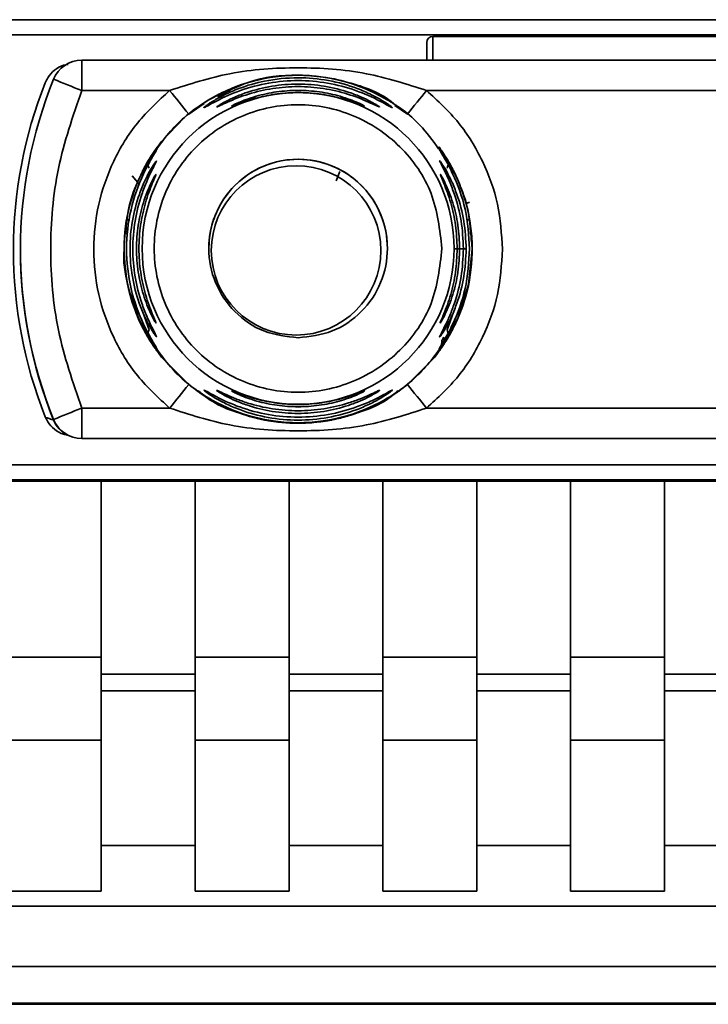
# Paper-space layout 'Blatt1' of a CAD drawing. Units: millimetres. Extents: x 0 to 5940, y 0 to 4200.
# Drawn here: x 1822 to 1845, y 658 to 690 of the extents above; entities that cross this region are included whole.
import ezdxf

# ---------------------------------------------------------------- set-up
doc = ezdxf.new("R2010")
doc.units = ezdxf.units.MM
doc.header["$LTSCALE"] = 10

psp = doc.layouts.new('Blatt1')

# ---------------------------------------------------------------- linework, layer by layer
at = {"color": 7, "linetype": 'Continuous', "lineweight": 35}
for p, q in [((1861.826, 690.312), (1821.358, 690.312)), ((1861.826, 689.813), (1821.358, 689.813)), ((1847.392, 689.759), (1835.792, 689.759)), ((1824.194, 688.97), (1858.991, 688.97)), ((1824.194, 687.971), (1827.1, 687.971)), ((1835.585, 687.971), (1847.6, 687.971)), ((1827.728, 687.194), (1828.239, 687.539)), ((1834.543, 687.473), (1834.956, 687.194)), ((1826.066, 685.017), (1826.403, 685.663)), ((1826.383, 685.528), (1826.51, 685.733)), ((1836.281, 685.663), (1836.618, 685.017)), ((1832.721, 685.29), (1832.6, 684.985)), ((1825.861, 685.148), (1826.103, 684.869)), ((1836.876, 684.223), (1837.004, 684.275)), ((1825.785, 683.696), (1825.675, 683.696)), ((1825.679, 683.697), (1825.771, 683.697)), ((1836.991, 683.695), (1836.9, 683.695)), ((1836.903, 683.697), (1836.996, 683.697)), ((1822.172, 682.835), (1822.172, 682.817)), ((1825.592, 682.769), (1825.592, 682.766)), ((1825.593, 682.775), (1825.593, 682.771)), ((1828.476, 682.707), (1828.476, 682.7)), ((1834.075, 682.641), (1834.076, 682.663)), ((1837.092, 682.73), (1836.97, 681.553)), ((1837.092, 682.682), (1837.092, 682.686)), ((1837.092, 682.677), (1837.092, 682.68)), ((1836.97, 681.553), (1836.618, 680.444)), ((1826.067, 680.443), (1825.903, 680.958)), ((1826.404, 679.798), (1826.067, 680.443)), ((1826.42, 680.054), (1826.214, 680.643)), ((1836.47, 680.643), (1836.265, 680.054)), ((1836.618, 680.444), (1836.281, 679.798)), ((1836.618, 680.444), (1836.314, 679.953)), ((1826.529, 679.697), (1826.383, 679.933)), ((1824.194, 677.471), (1827.1, 677.471)), ((1835.585, 677.471), (1847.6, 677.471)), ((1823.266, 677.076), (1823.267, 677.095)), ((1824.194, 676.47), (1824.193, 676.457)), ((1858.991, 676.47), (1824.194, 676.47)), ((1825.478, 676.461), (1826.542, 676.464)), ((1825.845, 676.461), (1825.478, 676.461)), ((1826.58, 676.463), (1825.845, 676.461)), ((1825.845, 676.462), (1825.845, 676.461)), ((1826.542, 676.464), (1826.915, 676.464)), ((1826.58, 676.464), (1826.58, 676.463)), ((1826.726, 676.464), (1826.726, 676.463)), ((1826.869, 676.464), (1826.869, 676.463)), ((1827.576, 676.461), (1826.869, 676.463)), ((1826.915, 676.464), (1827.965, 676.461)), ((1827.576, 676.462), (1827.576, 676.461)), ((1827.965, 676.461), (1827.576, 676.461)), ((1831.021, 676.462), (1830.984, 676.462)), ((1831.312, 676.462), (1831.645, 676.462)), ((1831.677, 676.463), (1831.343, 676.463)), ((1831.835, 676.463), (1831.835, 676.464)), ((1831.835, 676.464), (1833.629, 676.464)), ((1833.163, 676.463), (1831.835, 676.463)), ((1833.163, 676.464), (1833.163, 676.463)), ((1833.222, 676.462), (1833.566, 676.462)), ((1833.629, 676.464), (1833.629, 676.464)), ((1833.74, 676.462), (1833.74, 676.462)), ((1835.635, 676.463), (1835.635, 676.462)), ((1835.794, 676.464), (1836.127, 676.464)), ((1835.794, 676.461), (1835.794, 676.464)), ((1836.008, 676.461), (1835.794, 676.461)), ((1836.008, 676.464), (1836.008, 676.461)), ((1836.127, 676.464), (1836.127, 676.461)), ((1836.127, 676.464), (1836.127, 676.461)), ((1836.794, 676.462), (1836.794, 676.461)), ((1821.358, 675.6), (1861.826, 675.6)), ((1871.7, 675.051), (1811.485, 675.051)), ((1861.826, 675.1), (1821.358, 675.1)), ((1824.842, 675.051), (1824.842, 669.234)), ((1827.942, 675.051), (1827.942, 668.671)), ((1827.942, 669.234), (1827.942, 675.051)), ((1831.042, 675.051), (1831.042, 669.234)), ((1834.142, 675.051), (1834.142, 668.671)), ((1834.142, 669.234), (1834.142, 675.051)), ((1837.242, 675.051), (1837.242, 669.234)), ((1840.342, 675.051), (1840.342, 668.671)), ((1840.342, 669.234), (1840.342, 675.051)), ((1843.442, 675.051), (1843.442, 669.234)), ((1824.842, 669.234), (1821.742, 669.234)), ((1831.042, 669.234), (1827.942, 669.234)), ((1837.242, 669.234), (1834.142, 669.234)), ((1843.442, 669.234), (1840.342, 669.234)), ((1827.942, 668.671), (1824.842, 668.671)), ((1834.142, 668.671), (1831.042, 668.671)), ((1840.342, 668.671), (1837.242, 668.671)), ((1846.542, 668.671), (1843.442, 668.671)), ((1824.842, 668.124), (1827.942, 668.124)), ((1831.042, 668.124), (1834.142, 668.124)), ((1837.242, 668.124), (1840.342, 668.124)), ((1843.442, 668.124), (1846.542, 668.124)), ((1824.842, 666.497), (1821.742, 666.497)), ((1831.042, 666.497), (1827.942, 666.497)), ((1837.242, 666.497), (1834.142, 666.497)), ((1843.442, 666.497), (1840.342, 666.497)), ((1827.942, 663.012), (1824.842, 663.012)), ((1827.942, 663.012), (1827.942, 661.506)), ((1834.142, 663.012), (1831.042, 663.012)), ((1834.142, 663.012), (1834.142, 661.506)), ((1840.342, 663.012), (1837.242, 663.012)), ((1840.342, 663.012), (1840.342, 661.506)), ((1846.542, 663.012), (1843.442, 663.012)), ((1824.842, 661.506), (1821.742, 661.506)), ((1831.042, 661.506), (1827.942, 661.506)), ((1837.242, 661.506), (1834.142, 661.506)), ((1843.442, 661.506), (1840.342, 661.506)), ((1883.093, 661.006), (1769.691, 661.006)), ((1769.657, 659.007), (1883.127, 659.007)), ((1819.891, 657.799), (1884.066, 657.799)), ((1849.966, 657.76), (1819.891, 657.76)), ((1820.891, 657.798), (1883.066, 657.798)), ((1849.953, 657.761), (1820.891, 657.761)), ((1822.591, 657.798), (1822.591, 657.797)), ((1822.591, 657.798), (1822.591, 657.792)), ((1822.591, 657.797), (1835.291, 657.797)), ((1822.591, 657.792), (1822.591, 657.797)), ((1835.291, 657.792), (1822.591, 657.792)), ((1822.716, 657.796), (1835.166, 657.796)), ((1822.716, 657.792), (1822.716, 657.796)), ((1835.166, 657.792), (1822.716, 657.792)), ((1835.166, 657.796), (1835.166, 657.792)), ((1835.166, 657.792), (1835.166, 657.796)), ((1835.291, 657.798), (1835.291, 657.797)), ((1835.291, 657.797), (1835.291, 657.792)), ((1841.141, 657.798), (1841.141, 657.777)), ((1841.141, 657.773), (1841.141, 657.798)), ((1841.141, 657.777), (1841.141, 657.773)), ((1844.891, 657.777), (1841.141, 657.777)), ((1841.141, 657.773), (1844.891, 657.773)), ((1844.766, 657.777), (1841.266, 657.777)), ((1841.266, 657.777), (1841.266, 657.774)), ((1841.266, 657.774), (1844.766, 657.774)), ((1841.766, 657.777), (1841.766, 657.777)), ((1844.266, 657.777), (1841.766, 657.777)), ((1841.766, 657.776), (1841.766, 657.777)), ((1841.766, 657.777), (1841.766, 657.776)), ((1841.766, 657.776), (1844.141, 657.776)), ((1842.341, 657.776), (1842.341, 657.775)), ((1842.341, 657.776), (1842.341, 657.775)), ((1844.141, 657.775), (1842.341, 657.775)), ((1842.341, 657.775), (1842.341, 657.775)), ((1842.341, 657.775), (1844.141, 657.775)), ((1844.141, 657.775), (1844.141, 657.776)), ((1844.141, 657.776), (1844.141, 657.775)), ((1844.141, 657.774), (1844.141, 657.775)), ((1844.141, 657.775), (1844.141, 657.774)), ((1844.266, 657.774), (1844.141, 657.774)), ((1844.266, 657.777), (1844.266, 657.777)), ((1844.266, 657.774), (1844.266, 657.777)), ((1844.766, 657.774), (1844.766, 657.777)), ((1844.766, 657.774), (1844.766, 657.777)), ((1844.891, 657.777), (1844.891, 657.798)), ((1844.891, 657.773), (1844.891, 657.777))]:
    psp.add_line(p, q, dxfattribs=at)
at = {"color": 7, "linetype": 'Continuous', "lineweight": 35, "flags": 128}
for points in [[(1835.592, 688.958), (1835.592, 689.188), (1835.592, 689.382), (1835.592, 689.513), (1835.592, 689.559), (1835.592, 689.513), (1835.592, 689.383), (1835.592, 689.189), (1835.592, 688.959)], [(1835.792, 689.759), (1835.792, 689.698), (1835.792, 689.525), (1835.792, 689.265), (1835.792, 688.959)], [(1824.194, 688.97), (1824.194, 688.951), (1824.194, 688.894), (1824.194, 688.802), (1824.194, 688.677), (1824.194, 688.526), (1824.194, 688.353), (1824.194, 688.166), (1824.194, 687.971)], [(1829.185, 687.466), (1829.17, 687.46), (1829.145, 687.449)], [(1827.582, 687.072), (1826.829, 686.285), (1826.47, 685.774)], [(1826.425, 679.74), (1826.829, 679.158), (1827.728, 678.249)], [(1836.18, 679.614), (1835.855, 679.158), (1834.956, 678.249)], [(1824.194, 677.471), (1824.194, 677.275), (1824.194, 677.088), (1824.194, 676.915), (1824.194, 676.763), (1824.194, 676.639), (1824.194, 676.546), (1824.194, 676.489), (1824.194, 676.47)], [(1824.842, 666.497), (1824.842, 666.611), (1824.842, 666.811), (1824.842, 667.091), (1824.842, 667.438), (1824.842, 667.842), (1824.842, 668.287), (1824.842, 668.757), (1824.842, 669.234)], [(1827.942, 666.497), (1827.942, 666.611), (1827.942, 666.811), (1827.942, 667.091), (1827.942, 667.438), (1827.942, 667.842), (1827.942, 668.287), (1827.942, 668.757), (1827.942, 669.234)], [(1831.042, 666.497), (1831.042, 666.611), (1831.042, 666.811), (1831.042, 667.091), (1831.042, 667.438), (1831.042, 667.842), (1831.042, 668.287), (1831.042, 668.757), (1831.042, 669.234)], [(1834.142, 666.497), (1834.142, 666.611), (1834.142, 666.811), (1834.142, 667.091), (1834.142, 667.438), (1834.142, 667.842), (1834.142, 668.287), (1834.142, 668.757), (1834.142, 669.234)], [(1837.242, 666.497), (1837.242, 666.611), (1837.242, 666.811), (1837.242, 667.091), (1837.242, 667.438), (1837.242, 667.842), (1837.242, 668.287), (1837.242, 668.757), (1837.242, 669.234)], [(1840.342, 666.497), (1840.342, 666.611), (1840.342, 666.811), (1840.342, 667.091), (1840.342, 667.438), (1840.342, 667.842), (1840.342, 668.287), (1840.342, 668.757), (1840.342, 669.234)], [(1843.442, 666.497), (1843.442, 666.611), (1843.442, 666.811), (1843.442, 667.091), (1843.442, 667.438), (1843.442, 667.842), (1843.442, 668.287), (1843.442, 668.757), (1843.442, 669.234)], [(1827.942, 668.124), (1827.942, 668.147), (1827.942, 668.187), (1827.942, 668.243), (1827.942, 668.312), (1827.942, 668.393), (1827.942, 668.482), (1827.942, 668.576), (1827.942, 668.671)], [(1834.142, 668.124), (1834.142, 668.147), (1834.142, 668.187), (1834.142, 668.243), (1834.142, 668.312), (1834.142, 668.393), (1834.142, 668.482), (1834.142, 668.576), (1834.142, 668.671)], [(1840.342, 668.124), (1840.342, 668.147), (1840.342, 668.187), (1840.342, 668.243), (1840.342, 668.312), (1840.342, 668.393), (1840.342, 668.482), (1840.342, 668.576), (1840.342, 668.671)], [(1827.942, 668.124), (1827.942, 667.315), (1827.942, 666.554), (1827.942, 665.842), (1827.942, 665.178), (1827.942, 664.563), (1827.942, 663.998), (1827.942, 663.481), (1827.942, 663.012)], [(1834.142, 668.124), (1834.142, 667.315), (1834.142, 666.554), (1834.142, 665.842), (1834.142, 665.178), (1834.142, 664.563), (1834.142, 663.998), (1834.142, 663.481), (1834.142, 663.012)], [(1840.342, 668.124), (1840.342, 667.315), (1840.342, 666.554), (1840.342, 665.842), (1840.342, 665.178), (1840.342, 664.563), (1840.342, 663.998), (1840.342, 663.481), (1840.342, 663.012)], [(1824.842, 661.506), (1824.842, 661.965), (1824.842, 662.471), (1824.842, 663.024), (1824.842, 663.625), (1824.842, 664.272), (1824.842, 664.967), (1824.842, 665.708), (1824.842, 666.497)], [(1827.942, 666.497), (1827.942, 665.708), (1827.942, 664.967), (1827.942, 664.272), (1827.942, 663.625), (1827.942, 663.024), (1827.942, 662.471), (1827.942, 661.965), (1827.942, 661.506)], [(1831.042, 661.506), (1831.042, 661.965), (1831.042, 662.471), (1831.042, 663.024), (1831.042, 663.625), (1831.042, 664.272), (1831.042, 664.967), (1831.042, 665.708), (1831.042, 666.497)], [(1834.142, 666.497), (1834.142, 665.708), (1834.142, 664.967), (1834.142, 664.272), (1834.142, 663.625), (1834.142, 663.024), (1834.142, 662.471), (1834.142, 661.965), (1834.142, 661.506)], [(1837.242, 661.506), (1837.242, 661.965), (1837.242, 662.471), (1837.242, 663.024), (1837.242, 663.625), (1837.242, 664.272), (1837.242, 664.967), (1837.242, 665.708), (1837.242, 666.497)], [(1840.342, 666.497), (1840.342, 665.708), (1840.342, 664.967), (1840.342, 664.272), (1840.342, 663.625), (1840.342, 663.024), (1840.342, 662.471), (1840.342, 661.965), (1840.342, 661.506)], [(1843.442, 661.506), (1843.442, 661.965), (1843.442, 662.471), (1843.442, 663.024), (1843.442, 663.625), (1843.442, 664.272), (1843.442, 664.967), (1843.442, 665.708), (1843.442, 666.497)]]:
    psp.add_lwpolyline(points, dxfattribs=at)
at = {"color": 7, "linetype": 'Continuous', "lineweight": 35}
for centre, radius in [((1831.343, 682.748), 5.152), ((1831.276, 682.685), 2.8)]:
    psp.add_circle(centre, radius, dxfattribs=at)
for centre, radius, start, end in [((1835.792, 689.559), 0.2, 90, 180), ((1824.194, 687.97), 1, 90, 157.9757), ((1836.942, 682.707), 15.004, 158.4049, 201.5951), ((1837.172, 682.72), 15, 157.9757, 202.0243), ((1723.043, 438.586), 269.117, 67.92246, 68.13528), ((2133.544, 935.294), 393.798, 218.90606, 219.05145), ((1523.235, 940.066), 401.39, 320.95062, 321.09325), ((1828.903, 686.992), 0.498, 110.6567, 119.9776), ((1831.343, 682.748), 2.95, 359.5571, 180), ((1831.342, 682.722), 5.75, 168.1444, 208.7684), ((1831.342, 682.722), 5.75, 331.2365, 11.959), ((1837.172, 682.701), 15, 179.5571, 202.0243), ((1836.508, 644.483), 38.259, 89.7427, 90.0354), ((1836.667, 624.043), 58.693, 89.7787, 90.03924), ((1513.263, 931.41), 403.707, 321.02208, 321.16412), ((2143.461, 926.593), 396.042, 218.83382, 218.9786), ((1925.794, 425.64), 271.553, 111.97157, 112.18264), ((1824.194, 677.47), 1, 202.0243, 270), ((1824.193, 677.451), 1, 202.0243, 241.2325)]:
    psp.add_arc(centre, radius, start, end, dxfattribs=at)
for points, knots in [([(1823.748, 688.831), (1823.695, 688.825), (1823.53, 688.804), (1823.286, 688.652), (1823.089, 688.441), (1823.017, 688.284), (1822.991, 688.229)], [0, 0, 0, 0, 0.158188, 0.489532, 0.82085, 1, 1, 1, 1]), ([(1826.403, 685.663), (1826.688, 686.07), (1827.258, 686.884), (1828.473, 687.776), (1829.855, 688.346), (1831.342, 688.538), (1832.83, 688.347), (1834.208, 687.773), (1835.305, 686.991), (1835.788, 686.316), (1835.982, 686.044)], [0, 0, 0, 0, 0.130325, 0.260651, 0.390976, 0.521302, 0.651627, 0.781953, 0.912278, 1, 1, 1, 1]), ([(1827.1, 687.971), (1827.758, 688.183), (1829.135, 688.627), (1831.342, 688.769), (1833.549, 688.627), (1834.926, 688.183), (1835.585, 687.971)], [0, 0, 0, 0, 0.239134, 0.499997, 0.760845, 1, 1, 1, 1]), ([(1828.073, 687.458), (1828.076, 687.46), (1828.135, 687.502), (1828.373, 687.658), (1828.772, 687.878), (1829.376, 688.149), (1830.234, 688.404), (1831.356, 688.518), (1832.46, 688.402), (1833.325, 688.142), (1833.914, 687.878), (1834.314, 687.656), (1834.548, 687.503), (1834.609, 687.46), (1834.612, 687.458)], [0, 0, 0, 0, 0.003696, 0.070572, 0.140593, 0.211392, 0.344957, 0.500049, 0.660824, 0.786784, 0.863168, 0.928189, 0.99628, 1, 1, 1, 1]), ([(1828.681, 687.767), (1829.012, 687.942), (1829.837, 688.376), (1831.353, 688.558), (1832.99, 688.295), (1834.114, 687.885), (1834.554, 687.488), (1834.581, 687.463)], [0, 0, 0, 0, 0.1798843, 0.4472714, 0.7146584, 0.9820455, 1, 1, 1, 1]), ([(1828.228, 687.4), (1828.229, 687.404), (1828.23, 687.411), (1828.303, 687.468), (1828.418, 687.548), (1828.616, 687.673), (1828.936, 687.848), (1829.488, 688.089), (1830.3, 688.324), (1831.306, 688.425), (1832.347, 688.331), (1833.165, 688.103), (1833.748, 687.848), (1834.069, 687.673), (1834.266, 687.548), (1834.382, 687.468), (1834.455, 687.411), (1834.456, 687.404), (1834.457, 687.4)], [0, 0, 0, 0, 0.029063, 0.058528, 0.087402, 0.119148, 0.176799, 0.244813, 0.358341, 0.499993, 0.627767, 0.755154, 0.823236, 0.880806, 0.912474, 0.941457, 0.970917, 1, 1, 1, 1]), ([(1834.457, 687.4), (1834.447, 687.404), (1834.426, 687.412), (1834.3, 687.483), (1833.948, 687.68), (1833.249, 687.998), (1832.319, 688.242), (1831.342, 688.328), (1830.366, 688.242), (1829.436, 687.998), (1828.736, 687.68), (1828.384, 687.482), (1828.258, 687.411), (1828.238, 687.404), (1828.228, 687.4)], [0, 0, 0, 0, 0.029154, 0.058794, 0.11942, 0.244581, 0.372064, 0.499987, 0.627915, 0.755435, 0.880587, 0.941183, 0.971347, 1, 1, 1, 1]), ([(1828.654, 687.424), (1828.654, 687.427), (1828.654, 687.432), (1828.716, 687.474), (1828.815, 687.534), (1828.985, 687.629), (1829.262, 687.763), (1829.766, 687.959), (1830.473, 688.136), (1831.342, 688.207), (1832.211, 688.136), (1832.918, 687.959), (1833.423, 687.763), (1833.699, 687.629), (1833.87, 687.535), (1833.969, 687.474), (1834.03, 687.432), (1834.031, 687.427), (1834.031, 687.424)], [0, 0, 0, 0, 0.0290215, 0.058416, 0.0872448, 0.1188719, 0.1766174, 0.2443741, 0.3719153, 0.499982, 0.62805, 0.7555987, 0.8232452, 0.881086, 0.9127026, 0.9415586, 0.9709672, 1, 1, 1, 1]), ([(1834.031, 687.424), (1834.021, 687.427), (1834.002, 687.433), (1833.893, 687.485), (1833.588, 687.632), (1832.984, 687.87), (1832.182, 688.056), (1831.342, 688.122), (1830.502, 688.056), (1829.701, 687.87), (1829.097, 687.632), (1828.792, 687.485), (1828.683, 687.433), (1828.663, 687.427), (1828.654, 687.424)], [0, 0, 0, 0, 0.029109, 0.058713, 0.119243, 0.244291, 0.371838, 0.500007, 0.628153, 0.755744, 0.880778, 0.941277, 0.970884, 1, 1, 1, 1]), ([(1829.145, 687.449), (1829.145, 687.451), (1829.143, 687.454), (1829.209, 687.493), (1829.369, 687.571), (1829.637, 687.68), (1830.051, 687.816), (1830.63, 687.941), (1831.342, 687.991), (1832.055, 687.941), (1832.634, 687.816), (1833.048, 687.68), (1833.315, 687.571), (1833.476, 687.493), (1833.541, 687.455), (1833.54, 687.451), (1833.54, 687.449)], [0, 0, 0, 0, 0.029026, 0.058362, 0.11836, 0.176283, 0.243729, 0.371515, 0.500004, 0.628497, 0.756275, 0.823636, 0.881633, 0.941639, 0.970985, 1, 1, 1, 1]), ([(1833.54, 687.449), (1833.531, 687.451), (1833.514, 687.455), (1833.423, 687.49), (1833.173, 687.587), (1832.679, 687.746), (1832.026, 687.873), (1831.343, 687.917), (1830.659, 687.873), (1830.006, 687.746), (1829.513, 687.587), (1829.262, 687.49), (1829.171, 687.455), (1829.154, 687.451), (1829.145, 687.449)], [0, 0, 0, 0, 0.029062, 0.05862, 0.119035, 0.243952, 0.371608, 0.500006, 0.628389, 0.756053, 0.880966, 0.941371, 0.970924, 1, 1, 1, 1]), ([(1826.403, 685.663), (1826.448, 685.732), (1826.536, 685.867), (1826.641, 686.004), (1826.694, 686.06), (1826.679, 686.021), (1826.604, 685.897), (1826.455, 685.648), (1826.139, 685.059), (1825.775, 684.038), (1825.626, 682.727), (1825.776, 681.422), (1826.142, 680.401), (1826.455, 679.816), (1826.604, 679.567), (1826.678, 679.442), (1826.694, 679.402), (1826.641, 679.459), (1826.536, 679.595), (1826.448, 679.73), (1826.403, 679.798)], [0, 0, 0, 0, 0.030945, 0.060989, 0.090498, 0.119906, 0.14975, 0.180408, 0.243135, 0.371072, 0.499994, 0.63077, 0.756865, 0.819598, 0.850246, 0.880082, 0.909499, 0.939011, 0.969058, 1, 1, 1, 1]), ([(1826.132, 685.142), (1826.156, 685.199), (1826.243, 685.399), (1826.419, 685.702), (1826.589, 685.962), (1826.671, 686.078), (1826.697, 686.114), (1826.676, 686.086), (1826.666, 686.071)], [0, 0, 0, 0, 0.100358, 0.352281, 0.616872, 0.746178, 0.873409, 1, 1, 1, 1]), ([(1836.125, 685.823), (1836.11, 685.848), (1836.061, 685.932), (1836.007, 686.02), (1835.991, 686.061), (1836.044, 686.003), (1836.149, 685.867), (1836.237, 685.732), (1836.281, 685.663)], [0, 0, 0, 0, 0.075737, 0.254388, 0.437315, 0.620798, 0.807627, 1, 1, 1, 1]), ([(1837.062, 683.013), (1837.043, 683.317), (1837.003, 683.937), (1836.755, 684.71), (1836.494, 685.297), (1836.267, 685.705), (1836.097, 685.962), (1836.013, 686.08), (1835.989, 686.112), (1836.013, 686.079), (1836.096, 685.962), (1836.272, 685.695), (1836.5, 685.284), (1836.758, 684.696), (1836.986, 684.004), (1837.024, 683.458), (1837.04, 683.225)], [0, 0, 0, 0, 0.1199223, 0.2437606, 0.3187182, 0.3825917, 0.4494243, 0.4820702, 0.5141779, 0.5463444, 0.5789969, 0.6458333, 0.7146306, 0.7846789, 0.9082936, 1, 1, 1, 1]), ([(1836.125, 685.823), (1836.115, 685.841), (1836.101, 685.867), (1836.098, 685.87), (1836.097, 685.87)], [0, 0, 0, 0, 0.676705, 1, 1, 1, 1]), ([(1826.667, 685.647), (1826.667, 685.642), (1826.665, 685.631), (1826.611, 685.524), (1826.494, 685.303), (1826.331, 684.95), (1826.124, 684.412), (1825.933, 683.661), (1825.856, 682.736), (1825.934, 681.811), (1826.125, 681.06), (1826.333, 680.522), (1826.496, 680.17), (1826.613, 679.948), (1826.664, 679.846), (1826.673, 679.819), (1826.647, 679.846), (1826.574, 679.947), (1826.437, 680.17), (1826.258, 680.523), (1826.039, 681.063), (1825.843, 681.815), (1825.765, 682.739), (1825.844, 683.663), (1826.041, 684.415), (1826.26, 684.954), (1826.439, 685.308), (1826.575, 685.528), (1826.649, 685.632), (1826.661, 685.642), (1826.667, 685.647)], [0, 0, 0, 0, 0.014307, 0.029293, 0.059455, 0.088507, 0.122203, 0.185968, 0.249984, 0.314001, 0.377759, 0.411475, 0.440507, 0.47066, 0.485692, 0.499935, 0.514482, 0.529261, 0.55951, 0.588455, 0.622363, 0.686076, 0.749998, 0.813922, 0.877649, 0.911465, 0.940478, 0.970701, 0.985471, 1, 1, 1, 1]), ([(1826.42, 685.408), (1826.409, 685.431), (1826.389, 685.478), (1826.377, 685.546), (1826.38, 685.609), (1826.396, 685.645), (1826.403, 685.663)], [0, 0, 0, 0, 0.247772, 0.499992, 0.752215, 1, 1, 1, 1]), ([(1836.803, 682.739), (1836.788, 683.047), (1836.759, 683.663), (1836.559, 684.415), (1836.353, 684.953), (1836.19, 685.304), (1836.073, 685.527), (1836.022, 685.627), (1836.011, 685.659), (1836.032, 685.634), (1836.042, 685.622)], [0, 0, 0, 0, 0.242027, 0.48306, 0.610684, 0.720315, 0.834356, 0.890107, 0.945, 1, 1, 1, 1]), ([(1836.042, 685.622), (1836.058, 685.6), (1836.107, 685.534), (1836.248, 685.304), (1836.426, 684.953), (1836.644, 684.412), (1836.849, 683.66), (1836.879, 683.044), (1836.894, 682.736)], [0, 0, 0, 0, 0.062739, 0.191159, 0.314021, 0.458032, 0.728551, 1, 1, 1, 1]), ([(1837.009, 682.733), (1836.979, 683.176), (1836.921, 684.047), (1836.545, 685.057), (1836.241, 685.628), (1836.147, 685.785), (1836.125, 685.823)], [0, 0, 0, 0, 0.385796, 0.757299, 0.942206, 1, 1, 1, 1]), ([(1836.281, 685.663), (1836.289, 685.645), (1836.304, 685.609), (1836.307, 685.546), (1836.296, 685.478), (1836.275, 685.431), (1836.265, 685.408)], [0, 0, 0, 0, 0.247776, 0.499997, 0.752219, 1, 1, 1, 1]), ([(1825.592, 682.73), (1825.614, 683.128), (1825.656, 683.922), (1825.93, 684.652), (1826.067, 685.017)], [0, 0, 0, 0, 0.500986, 1, 1, 1, 1]), ([(1825.645, 683.227), (1825.662, 683.459), (1825.701, 684.003), (1825.88, 684.583), (1826.022, 684.897), (1826.042, 684.94)], [0, 0, 0, 0, 0.390614, 0.917407, 1, 1, 1, 1]), ([(1826.63, 680.31), (1826.619, 680.328), (1826.583, 680.384), (1826.435, 680.665), (1826.215, 681.22), (1826.044, 681.965), (1825.986, 682.745), (1826.045, 683.523), (1826.191, 684.157), (1826.352, 684.613), (1826.483, 684.912), (1826.581, 685.099), (1826.635, 685.186), (1826.644, 685.195), (1826.649, 685.199)], [0, 0, 0, 0, 0.030385, 0.092574, 0.221292, 0.352723, 0.484755, 0.616785, 0.748247, 0.817584, 0.877569, 0.939697, 0.970076, 1, 1, 1, 1]), ([(1826.649, 685.199), (1826.649, 685.194), (1826.648, 685.185), (1826.611, 685.095), (1826.492, 684.824), (1826.286, 684.266), (1826.124, 683.523), (1826.067, 682.742), (1826.124, 681.963), (1826.264, 681.329), (1826.413, 680.874), (1826.53, 680.577), (1826.612, 680.389), (1826.647, 680.304), (1826.654, 680.278), (1826.638, 680.299), (1826.63, 680.31)], [0, 0, 0, 0, 0.028226, 0.056857, 0.115399, 0.236707, 0.360828, 0.485614, 0.610396, 0.734526, 0.799736, 0.856409, 0.914909, 0.943527, 0.971744, 1, 1, 1, 1]), ([(1836.599, 682.745), (1836.588, 683.005), (1836.566, 683.525), (1836.397, 684.268), (1836.193, 684.825), (1836.074, 685.096), (1836.037, 685.185), (1836.036, 685.195), (1836.036, 685.199)], [0, 0, 0, 0, 0.256994, 0.512569, 0.762288, 0.882804, 0.941861, 1, 1, 1, 1]), ([(1836.036, 685.199), (1836.041, 685.195), (1836.05, 685.187), (1836.104, 685.098), (1836.248, 684.825), (1836.469, 684.265), (1836.645, 683.522), (1836.668, 683.003), (1836.679, 682.742)], [0, 0, 0, 0, 0.057003, 0.117297, 0.238061, 0.488154, 0.743468, 1, 1, 1, 1]), ([(1836.618, 685.017), (1836.755, 684.653), (1837.029, 683.922), (1837.071, 683.128), (1837.092, 682.73)], [0, 0, 0, 0, 0.498976, 1, 1, 1, 1]), ([(1825.597, 682.771), (1825.595, 682.756), (1825.552, 682.343), (1825.682, 681.608), (1825.926, 680.743), (1826.191, 680.156), (1826.418, 679.748), (1826.589, 679.489), (1826.671, 679.373), (1826.697, 679.337), (1826.676, 679.365), (1826.666, 679.38)], [0, 0, 0, 0, 0.009825, 0.277644, 0.487114, 0.614506, 0.722583, 0.835884, 0.891276, 0.945758, 1, 1, 1, 1]), ([(1825.903, 680.958), (1825.833, 681.154), (1825.632, 681.718), (1825.608, 682.33), (1825.592, 682.73)], [0, 0, 0, 0, 0.348032, 1, 1, 1, 1]), ([(1826.666, 679.38), (1826.648, 679.405), (1826.593, 679.481), (1826.415, 679.751), (1826.19, 680.155), (1825.923, 680.756), (1825.657, 681.615), (1825.615, 682.336), (1825.592, 682.724)], [0, 0, 0, 0, 0.062792, 0.189034, 0.321318, 0.45505, 0.706264, 1, 1, 1, 1]), ([(1836.281, 679.798), (1836.237, 679.73), (1836.149, 679.595), (1836.044, 679.459), (1835.991, 679.403), (1836.006, 679.442), (1836.079, 679.564), (1836.228, 679.814), (1836.542, 680.402), (1836.922, 681.423), (1836.98, 682.292), (1837.009, 682.733)], [0, 0, 0, 0, 0.061862, 0.122011, 0.181005, 0.239753, 0.297291, 0.360811, 0.486283, 0.739262, 1, 1, 1, 1]), ([(1837.092, 682.724), (1837.068, 682.323), (1837.026, 681.607), (1836.756, 680.741), (1836.494, 680.154), (1836.267, 679.746), (1836.097, 679.489), (1836.013, 679.371), (1835.989, 679.339), (1836.013, 679.372), (1836.096, 679.489), (1836.267, 679.748), (1836.494, 680.156), (1836.771, 680.777), (1837.034, 681.65), (1837.073, 682.365), (1837.092, 682.727)], [0, 0, 0, 0, 0.142823, 0.25501, 0.322911, 0.380772, 0.441319, 0.470887, 0.499977, 0.5291, 0.558689, 0.61923, 0.676944, 0.745001, 0.871008, 1, 1, 1, 1]), ([(1836.894, 682.736), (1836.879, 682.428), (1836.849, 681.813), (1836.644, 681.061), (1836.426, 680.521), (1836.247, 680.168), (1836.11, 679.946), (1836.038, 679.845), (1836.012, 679.818), (1836.021, 679.847), (1836.073, 679.949), (1836.193, 680.179), (1836.357, 680.533), (1836.562, 681.072), (1836.759, 681.814), (1836.788, 682.43), (1836.803, 682.739)], [0, 0, 0, 0, 0.127846, 0.255265, 0.323105, 0.380953, 0.441452, 0.471007, 0.500075, 0.529147, 0.55864, 0.618954, 0.6811, 0.744454, 0.871964, 1, 1, 1, 1]), ([(1836.679, 682.742), (1836.668, 682.482), (1836.645, 681.963), (1836.469, 681.219), (1836.248, 680.66), (1836.103, 680.387), (1836.051, 680.302), (1836.032, 680.281), (1836.037, 680.303), (1836.073, 680.39), (1836.193, 680.663), (1836.397, 681.221), (1836.566, 681.964), (1836.588, 682.484), (1836.599, 682.745)], [0, 0, 0, 0, 0.128278, 0.255987, 0.381042, 0.441461, 0.471552, 0.50006, 0.528635, 0.55861, 0.618871, 0.743738, 0.87153, 1, 1, 1, 1]), ([(1826.404, 679.798), (1826.396, 679.816), (1826.38, 679.852), (1826.378, 679.916), (1826.389, 679.984), (1826.409, 680.03), (1826.42, 680.054)], [0, 0, 0, 0, 0.247775, 0.499995, 0.752217, 1, 1, 1, 1]), ([(1836.265, 680.054), (1836.275, 680.03), (1836.296, 679.984), (1836.307, 679.916), (1836.304, 679.852), (1836.289, 679.816), (1836.281, 679.798)], [0, 0, 0, 0, 0.247778, 0.5, 0.752222, 1, 1, 1, 1]), ([(1836.281, 679.798), (1835.996, 679.391), (1835.427, 678.577), (1834.212, 677.685), (1832.829, 677.115), (1831.342, 676.923), (1829.855, 677.115), (1828.473, 677.685), (1827.258, 678.577), (1826.688, 679.391), (1826.403, 679.798)], [0, 0, 0, 0, 0.125, 0.25, 0.375, 0.5, 0.625, 0.75, 0.875, 1, 1, 1, 1]), ([(1836.092, 679.712), (1836.091, 679.679), (1836.088, 679.61), (1836.08, 679.571), (1836.085, 679.571), (1836.093, 679.585), (1836.11, 679.615), (1836.118, 679.629)], [0, 0, 0, 0, 0.253327, 0.530752, 0.683322, 0.848053, 1, 1, 1, 1]), ([(1836.155, 679.814), (1836.144, 679.793), (1836.123, 679.75), (1836.104, 679.719), (1836.093, 679.705), (1836.094, 679.71), (1836.094, 679.711)], [0, 0, 0, 0, 0.2999298, 0.5861717, 0.8621362, 1, 1, 1, 1]), ([(1827.728, 678.249), (1827.995, 678.055), (1828.531, 677.665), (1829.418, 677.277), (1830.349, 677.029), (1831.342, 676.942), (1832.169, 677.015), (1832.8, 677.152), (1833.414, 677.342), (1834.154, 677.665), (1834.689, 678.055), (1834.956, 678.249)], [0, 0, 0, 0, 0.12455, 0.249954, 0.375378, 0.499928, 0.624498, 0.687186, 0.750025, 0.875449, 1, 1, 1, 1]), ([(1827.967, 678.074), (1827.973, 678.069), (1827.986, 678.06), (1828.107, 677.974), (1828.363, 677.806), (1828.772, 677.578), (1829.358, 677.316), (1830.225, 677.055), (1831.343, 676.938), (1832.46, 677.055), (1833.327, 677.316), (1833.913, 677.578), (1834.321, 677.805), (1834.579, 677.975), (1834.696, 678.058), (1834.729, 678.082), (1834.697, 678.058), (1834.579, 677.974), (1834.321, 677.803), (1833.913, 677.576), (1833.327, 677.313), (1832.46, 677.053), (1831.383, 676.939), (1830.26, 677.045), (1829.393, 677.298), (1828.768, 677.578), (1828.362, 677.804), (1828.105, 677.975), (1827.985, 678.06), (1827.973, 678.069), (1827.967, 678.074)], [0, 0, 0, 0, 0.014551, 0.029345, 0.059605, 0.088458, 0.122503, 0.178474, 0.249998, 0.321536, 0.377491, 0.411517, 0.440373, 0.470653, 0.485445, 0.499991, 0.514559, 0.529348, 0.559623, 0.588464, 0.622506, 0.678399, 0.749993, 0.814297, 0.878608, 0.910507, 0.941204, 0.970829, 0.985676, 1, 1, 1, 1]), ([(1827.967, 678.068), (1827.973, 678.063), (1827.986, 678.054), (1828.107, 677.968), (1828.363, 677.8), (1828.772, 677.572), (1829.358, 677.31), (1830.225, 677.049), (1831.342, 676.932), (1832.46, 677.049), (1833.327, 677.31), (1833.913, 677.572), (1834.321, 677.799), (1834.579, 677.969), (1834.696, 678.052), (1834.729, 678.076), (1834.697, 678.052), (1834.579, 677.968), (1834.321, 677.797), (1833.913, 677.57), (1833.327, 677.307), (1832.46, 677.047), (1831.383, 676.933), (1830.26, 677.039), (1829.393, 677.292), (1828.768, 677.572), (1828.362, 677.798), (1828.105, 677.969), (1827.985, 678.054), (1827.972, 678.063), (1827.967, 678.068)], [0, 0, 0, 0, 0.014551, 0.029345, 0.059605, 0.088458, 0.122503, 0.178474, 0.249998, 0.321536, 0.377491, 0.411517, 0.440373, 0.470653, 0.485445, 0.499991, 0.514559, 0.529348, 0.559623, 0.588464, 0.622506, 0.678399, 0.749993, 0.814297, 0.878608, 0.910507, 0.941204, 0.970829, 0.985676, 1, 1, 1, 1]), ([(1828.226, 678.068), (1828.232, 678.067), (1828.245, 678.065), (1828.359, 678.002), (1828.596, 677.869), (1828.973, 677.682), (1829.549, 677.446), (1830.355, 677.23), (1831.346, 677.144), (1832.337, 677.231), (1833.141, 677.448), (1833.717, 677.684), (1834.093, 677.871), (1834.33, 678.005), (1834.439, 678.064), (1834.469, 678.074), (1834.439, 678.045), (1834.331, 677.962), (1834.084, 677.8), (1833.703, 677.597), (1833.124, 677.351), (1832.329, 677.133), (1831.339, 677.046), (1830.35, 677.134), (1829.544, 677.356), (1828.967, 677.604), (1828.589, 677.808), (1828.352, 677.963), (1828.241, 678.048), (1828.231, 678.061), (1828.226, 678.068)], [0, 0, 0, 0, 0.0145307, 0.0292922, 0.0594903, 0.0884453, 0.1222882, 0.1860205, 0.2499808, 0.3139389, 0.3776648, 0.4114997, 0.4404523, 0.470629, 0.4853819, 0.4999167, 0.5144784, 0.5292721, 0.5595578, 0.5907194, 0.6224484, 0.6861252, 0.7499839, 0.8138426, 0.8775395, 0.9114519, 0.9404147, 0.9706662, 0.9854515, 1, 1, 1, 1]), ([(1828.652, 678.056), (1828.657, 678.056), (1828.667, 678.055), (1828.766, 678.01), (1828.971, 677.911), (1829.297, 677.771), (1829.795, 677.593), (1830.49, 677.428), (1831.345, 677.361), (1832.199, 677.429), (1832.894, 677.594), (1833.392, 677.772), (1833.717, 677.912), (1833.923, 678.012), (1834.016, 678.054), (1834.043, 678.062), (1834.021, 678.044), (1834.01, 678.035)], [0, 0, 0, 0, 0.0276569, 0.0568547, 0.1154545, 0.1719467, 0.2374102, 0.3614502, 0.486076, 0.6106925, 0.7347243, 0.8002129, 0.8566673, 0.9152219, 0.9443591, 0.972133, 1, 1, 1, 1]), ([(1834.637, 678.047), (1834.591, 678.005), (1834.135, 677.589), (1832.995, 677.169), (1831.343, 676.886), (1829.69, 677.168), (1828.548, 677.591), (1828.089, 678.009), (1828.041, 678.053)], [0, 0, 0, 0, 0.026438, 0.262896, 0.499354, 0.735812, 0.97227, 1, 1, 1, 1]), ([(1834.01, 678.035), (1833.99, 678.021), (1833.928, 677.978), (1833.715, 677.856), (1833.389, 677.702), (1832.889, 677.511), (1832.194, 677.34), (1831.34, 677.272), (1830.486, 677.341), (1829.791, 677.513), (1829.292, 677.703), (1828.965, 677.859), (1828.761, 677.976), (1828.665, 678.041), (1828.656, 678.051), (1828.652, 678.056)], [0, 0, 0, 0, 0.0308368, 0.0930401, 0.1526534, 0.2223493, 0.3535762, 0.4853155, 0.6170521, 0.7482762, 0.8178211, 0.8775488, 0.9397022, 0.970632, 1, 1, 1, 1]), ([(1829.143, 678.043), (1829.147, 678.043), (1829.156, 678.043), (1829.236, 678.014), (1829.48, 677.919), (1829.98, 677.755), (1830.645, 677.623), (1831.344, 677.577), (1832.043, 677.624), (1832.709, 677.756), (1833.207, 677.92), (1833.452, 678.015), (1833.528, 678.043), (1833.549, 678.046), (1833.529, 678.03), (1833.488, 678.008), (1833.467, 677.996)], [0, 0, 0, 0, 0.027418, 0.055227, 0.112183, 0.230062, 0.35081, 0.472332, 0.593852, 0.714652, 0.832496, 0.889372, 0.917246, 0.944684, 0.97211, 1, 1, 1, 1]), ([(1833.467, 677.996), (1833.406, 677.966), (1833.218, 677.874), (1832.701, 677.686), (1832.04, 677.549), (1831.341, 677.5), (1830.643, 677.549), (1829.977, 677.689), (1829.476, 677.871), (1829.233, 677.987), (1829.154, 678.031), (1829.147, 678.039), (1829.143, 678.043)], [0, 0, 0, 0, 0.064124, 0.196842, 0.33252, 0.468928, 0.605333, 0.741024, 0.873754, 0.937824, 0.969143, 1, 1, 1, 1]), ([(1835.585, 677.471), (1834.926, 677.258), (1833.549, 676.814), (1831.342, 676.671), (1829.135, 676.814), (1827.758, 677.258), (1827.1, 677.471)], [0, 0, 0, 0, 0.23916, 0.500012, 0.760859, 1, 1, 1, 1]), ([(1823.72, 676.587), (1823.676, 676.592), (1823.521, 676.612), (1823.286, 676.761), (1823.089, 676.972), (1823.017, 677.129), (1822.991, 677.184)], [0, 0, 0, 0, 0.134135, 0.474947, 0.815731, 1, 1, 1, 1]), ([(1823.002, 677.164), (1823.02, 677.158), (1823.086, 677.136), (1823.172, 677.107), (1823.252, 677.081), (1823.262, 677.077), (1823.266, 677.076)], [0, 0, 0, 0, 0.108707, 0.403863, 0.711038, 1, 1, 1, 1]), ([(1826.726, 676.463), (1826.715, 676.463), (1826.693, 676.463), (1826.646, 676.463), (1826.606, 676.463), (1826.58, 676.463)], [0, 0, 0, 0, 0.253527, 0.507053, 1, 1, 1, 1]), ([(1826.869, 676.463), (1826.855, 676.463), (1826.827, 676.463), (1826.778, 676.463), (1826.746, 676.463), (1826.726, 676.463)], [0, 0, 0, 0, 0.269826, 0.539654, 1, 1, 1, 1]), ([(1827.978, 676.462), (1827.987, 676.462), (1828.002, 676.463), (1828.184, 676.463), (1828.384, 676.463), (1828.611, 676.464), (1828.777, 676.464), (1828.862, 676.464)], [0, 0, 0, 0, 0.401043, 0.602365, 0.732485, 0.863014, 1, 1, 1, 1]), ([(1828.862, 676.461), (1828.765, 676.461), (1828.59, 676.461), (1828.363, 676.461), (1828.178, 676.461), (1828.002, 676.462), (1827.987, 676.462), (1827.978, 676.462)], [0, 0, 0, 0, 0.155659, 0.281394, 0.407013, 0.598321, 1, 1, 1, 1]), ([(1828.862, 676.463), (1828.819, 676.463), (1828.735, 676.463), (1828.62, 676.463), (1828.525, 676.463), (1828.416, 676.463), (1828.334, 676.463), (1828.326, 676.462), (1828.322, 676.462)], [0, 0, 0, 0, 0.093641, 0.182535, 0.275277, 0.380229, 0.644047, 1, 1, 1, 1]), ([(1828.322, 676.462), (1828.326, 676.462), (1828.334, 676.462), (1828.416, 676.461), (1828.526, 676.461), (1828.622, 676.461), (1828.738, 676.461), (1828.822, 676.461), (1828.865, 676.461)], [0, 0, 0, 0, 0.354996, 0.618799, 0.723345, 0.816422, 0.905757, 1, 1, 1, 1]), ([(1828.862, 676.464), (1828.92, 676.464), (1829.064, 676.464), (1829.292, 676.464), (1829.415, 676.463), (1829.477, 676.463)], [0, 0, 0, 0, 0.2519389, 0.6203857, 1, 1, 1, 1]), ([(1829.401, 676.462), (1829.397, 676.462), (1829.389, 676.463), (1829.308, 676.463), (1829.199, 676.463), (1829.103, 676.463), (1828.988, 676.463), (1828.904, 676.463), (1828.862, 676.463)], [0, 0, 0, 0, 0.355637, 0.619781, 0.724315, 0.81722, 0.906218, 1, 1, 1, 1]), ([(1829.745, 676.462), (1829.736, 676.462), (1829.721, 676.462), (1829.54, 676.461), (1829.34, 676.461), (1829.113, 676.461), (1828.947, 676.461), (1828.862, 676.461)], [0, 0, 0, 0, 0.400825, 0.602031, 0.73214, 0.862667, 1, 1, 1, 1]), ([(1828.865, 676.461), (1828.902, 676.461), (1828.973, 676.461), (1829.073, 676.461), (1829.162, 676.461), (1829.208, 676.461), (1829.231, 676.461)], [0, 0, 0, 0, 0.253509, 0.494355, 0.736055, 1, 1, 1, 1]), ([(1829.231, 676.461), (1829.258, 676.461), (1829.319, 676.461), (1829.389, 676.462), (1829.396, 676.462), (1829.401, 676.462)], [0, 0, 0, 0, 0.178599, 0.400845, 1, 1, 1, 1]), ([(1829.477, 676.463), (1829.539, 676.463), (1829.653, 676.463), (1829.731, 676.463), (1829.74, 676.462), (1829.745, 676.462)], [0, 0, 0, 0, 0.309407, 0.578812, 1, 1, 1, 1]), ([(1829.904, 676.463), (1829.913, 676.463), (1829.926, 676.463), (1830.066, 676.463), (1830.254, 676.464), (1830.514, 676.464), (1830.711, 676.464), (1830.816, 676.464)], [0, 0, 0, 0, 0.2742999, 0.4291581, 0.5845187, 0.7792922, 1, 1, 1, 1]), ([(1830.41, 676.462), (1830.324, 676.462), (1830.179, 676.462), (1830.022, 676.462), (1829.92, 676.463), (1829.91, 676.463), (1829.904, 676.463)], [0, 0, 0, 0, 0.291838, 0.490383, 0.688931, 1, 1, 1, 1]), ([(1830.036, 676.462), (1830.041, 676.462), (1830.052, 676.462), (1830.152, 676.462), (1830.281, 676.462), (1830.372, 676.462), (1830.41, 676.462)], [0, 0, 0, 0, 0.283653, 0.569449, 0.81731, 1, 1, 1, 1]), ([(1830.83, 676.461), (1830.708, 676.461), (1830.519, 676.461), (1830.281, 676.461), (1830.14, 676.461), (1830.05, 676.461), (1830.041, 676.461), (1830.036, 676.462)], [0, 0, 0, 0, 0.297944, 0.465814, 0.635098, 0.78311, 1, 1, 1, 1]), ([(1830.259, 676.463), (1830.264, 676.463), (1830.273, 676.463), (1830.365, 676.462), (1830.479, 676.462), (1830.626, 676.462), (1830.734, 676.462), (1830.787, 676.462)], [0, 0, 0, 0, 0.307465, 0.463943, 0.621004, 0.813707, 1, 1, 1, 1]), ([(1830.815, 676.463), (1830.722, 676.463), (1830.581, 676.463), (1830.417, 676.463), (1830.319, 676.463), (1830.266, 676.463), (1830.261, 676.463), (1830.259, 676.463)], [0, 0, 0, 0, 0.302928, 0.459274, 0.616193, 0.809232, 1, 1, 1, 1]), ([(1830.38, 676.462), (1830.385, 676.461), (1830.391, 676.461), (1830.462, 676.461), (1830.555, 676.461), (1830.68, 676.461), (1830.774, 676.461), (1830.823, 676.461)], [0, 0, 0, 0, 0.285771, 0.441367, 0.597497, 0.791664, 1, 1, 1, 1]), ([(1830.931, 676.462), (1830.846, 676.462), (1830.714, 676.462), (1830.547, 676.462), (1830.448, 676.462), (1830.389, 676.462), (1830.383, 676.462), (1830.38, 676.462)], [0, 0, 0, 0, 0.3121432, 0.4841262, 0.6578373, 0.8051657, 1, 1, 1, 1]), ([(1830.787, 676.462), (1830.811, 676.462), (1830.86, 676.462), (1830.938, 676.462), (1830.991, 676.462), (1831.021, 676.462)], [0, 0, 0, 0, 0.305636, 0.610889, 1, 1, 1, 1]), ([(1831.343, 676.463), (1831.319, 676.463), (1831.281, 676.463), (1831.156, 676.463), (1831.02, 676.463), (1830.899, 676.463), (1830.833, 676.463), (1830.815, 676.463)], [0, 0, 0, 0, 0.3548247, 0.5549281, 0.7566109, 0.9348165, 1, 1, 1, 1]), ([(1830.816, 676.464), (1830.952, 676.464), (1831.165, 676.464), (1831.418, 676.463), (1831.578, 676.463), (1831.652, 676.463), (1831.67, 676.463), (1831.677, 676.463)], [0, 0, 0, 0, 0.3134557, 0.4887964, 0.6647059, 0.8852392, 1, 1, 1, 1]), ([(1830.823, 676.461), (1830.893, 676.461), (1831.008, 676.461), (1831.144, 676.461), (1831.244, 676.461), (1831.291, 676.461), (1831.307, 676.462), (1831.312, 676.462)], [0, 0, 0, 0, 0.270712, 0.446209, 0.621392, 0.899545, 1, 1, 1, 1]), ([(1831.645, 676.462), (1831.619, 676.461), (1831.575, 676.461), (1831.418, 676.461), (1831.207, 676.461), (1830.999, 676.461), (1830.868, 676.461), (1830.83, 676.461)], [0, 0, 0, 0, 0.274531, 0.471393, 0.669171, 0.902009, 1, 1, 1, 1]), ([(1830.984, 676.462), (1830.979, 676.462), (1830.967, 676.462), (1830.949, 676.462), (1830.937, 676.462), (1830.931, 676.462)], [0, 0, 0, 0, 0.311451, 0.655446, 1, 1, 1, 1]), ([(1831.841, 676.462), (1831.854, 676.462), (1831.889, 676.462), (1832.172, 676.462), (1832.456, 676.463), (1832.639, 676.463)], [0, 0, 0, 0, 0.184362, 0.47192, 1, 1, 1, 1]), ([(1832.686, 676.461), (1832.557, 676.461), (1832.355, 676.461), (1832.102, 676.461), (1831.951, 676.461), (1831.855, 676.461), (1831.846, 676.461), (1831.841, 676.462)], [0, 0, 0, 0, 0.2967464, 0.4643172, 0.6332779, 0.7813489, 1, 1, 1, 1]), ([(1832.934, 676.463), (1832.781, 676.462), (1832.549, 676.462), (1832.315, 676.462), (1832.204, 676.462), (1832.19, 676.462), (1832.185, 676.462)], [0, 0, 0, 0, 0.477358, 0.727213, 0.890219, 1, 1, 1, 1]), ([(1832.185, 676.462), (1832.189, 676.461), (1832.197, 676.461), (1832.274, 676.461), (1832.378, 676.461), (1832.524, 676.461), (1832.634, 676.461), (1832.693, 676.461)], [0, 0, 0, 0, 0.2717022, 0.4263648, 0.5815224, 0.7764144, 1, 1, 1, 1]), ([(1832.639, 676.463), (1832.732, 676.463), (1832.872, 676.463), (1833.051, 676.463), (1833.126, 676.463), (1833.163, 676.463)], [0, 0, 0, 0, 0.49705, 0.747292, 1, 1, 1, 1]), ([(1833.566, 676.462), (1833.55, 676.461), (1833.522, 676.461), (1833.386, 676.461), (1833.189, 676.461), (1832.944, 676.461), (1832.769, 676.461), (1832.686, 676.461)], [0, 0, 0, 0, 0.246656, 0.424661, 0.603553, 0.811068, 1, 1, 1, 1]), ([(1832.693, 676.461), (1832.778, 676.461), (1832.909, 676.461), (1833.065, 676.461), (1833.16, 676.461), (1833.213, 676.461), (1833.219, 676.462), (1833.222, 676.462)], [0, 0, 0, 0, 0.290864, 0.448034, 0.605747, 0.801626, 1, 1, 1, 1]), ([(1833.59, 676.463), (1833.534, 676.463), (1833.426, 676.463), (1833.186, 676.463), (1833.018, 676.463), (1832.934, 676.463)], [0, 0, 0, 0, 0.348887, 0.672302, 1, 1, 1, 1]), ([(1833.628, 676.464), (1833.626, 676.463), (1833.621, 676.463), (1833.602, 676.463), (1833.59, 676.463)], [0, 0, 0, 0, 0.342733, 1, 1, 1, 1]), ([(1833.74, 676.462), (1833.78, 676.462), (1833.881, 676.462), (1834.06, 676.463), (1834.198, 676.463), (1834.253, 676.463)], [0, 0, 0, 0, 0.273421, 0.705317, 1, 1, 1, 1]), ([(1834.218, 676.462), (1834.16, 676.462), (1834.03, 676.462), (1833.869, 676.462), (1833.779, 676.462), (1833.74, 676.462)], [0, 0, 0, 0, 0.311533, 0.700901, 1, 1, 1, 1]), ([(1834.539, 676.462), (1834.488, 676.462), (1834.411, 676.462), (1834.303, 676.462), (1834.247, 676.462), (1834.218, 676.462)], [0, 0, 0, 0, 0.493623, 0.7447659, 1, 1, 1, 1]), ([(1834.253, 676.463), (1834.321, 676.463), (1834.508, 676.462), (1834.805, 676.462), (1835.036, 676.462), (1835.152, 676.462)], [0, 0, 0, 0, 0.221231, 0.610477, 1, 1, 1, 1]), ([(1835.12, 676.462), (1835.077, 676.462), (1834.955, 676.462), (1834.76, 676.462), (1834.613, 676.462), (1834.539, 676.462)], [0, 0, 0, 0, 0.212391, 0.60328, 1, 1, 1, 1]), ([(1835.635, 676.462), (1835.597, 676.462), (1835.508, 676.462), (1835.328, 676.462), (1835.189, 676.462), (1835.12, 676.462)], [0, 0, 0, 0, 0.275926, 0.641456, 1, 1, 1, 1]), ([(1835.152, 676.462), (1835.206, 676.462), (1835.342, 676.462), (1835.502, 676.462), (1835.598, 676.463), (1835.635, 676.463)], [0, 0, 0, 0, 0.295095, 0.734147, 1, 1, 1, 1]), ([(1836.794, 676.461), (1836.69, 676.461), (1836.506, 676.461), (1836.22, 676.461), (1836.089, 676.461), (1836.008, 676.461)], [0, 0, 0, 0, 0.332364, 0.587927, 1, 1, 1, 1]), ([(1836.127, 676.461), (1836.199, 676.461), (1836.334, 676.462), (1836.562, 676.462), (1836.716, 676.462), (1836.794, 676.462)], [0, 0, 0, 0, 0.362457, 0.678819, 1, 1, 1, 1])]:
    psp.add_open_spline(points, degree=3, knots=knots, dxfattribs=at)
for points in [[(1824.194, 687.971), (1823.903, 687.12), (1823.322, 685.419), (1823.097, 682.721), (1823.322, 680.022), (1823.903, 678.321), (1824.194, 677.471)], [(1827.1, 677.471), (1826.73, 677.811), (1825.991, 678.491), (1825.203, 679.79), (1824.704, 681.216), (1824.537, 682.721), (1824.704, 684.225), (1825.203, 685.651), (1825.991, 686.95), (1826.73, 687.63), (1827.1, 687.971)], [(1835.585, 687.971), (1835.955, 687.63), (1836.694, 686.95), (1837.477, 685.651), (1837.996, 684.225), (1838.06, 683.222), (1838.092, 682.721)], [(1836.095, 682.748), (1836.024, 682.126), (1835.881, 680.882), (1834.782, 679.3), (1833.211, 678.243), (1831.342, 677.872), (1829.477, 678.243), (1827.894, 679.3), (1826.837, 680.882), (1826.466, 682.748), (1826.837, 684.614), (1827.894, 686.196), (1829.477, 687.253), (1831.342, 687.624), (1833.211, 687.253), (1834.782, 686.196), (1835.881, 684.614), (1836.024, 683.37), (1836.095, 682.748)], [(1831.343, 679.798), (1830.956, 679.842), (1830.184, 679.931), (1829.202, 680.613), (1828.546, 681.588), (1828.316, 682.748), (1828.546, 683.906), (1829.202, 684.888), (1830.184, 685.544), (1831.343, 685.775), (1832.501, 685.544), (1833.483, 684.888), (1834.139, 683.906), (1834.369, 682.748), (1834.139, 681.588), (1833.483, 680.613), (1832.501, 679.931), (1831.729, 679.842), (1831.343, 679.798)], [(1838.092, 682.721), (1838.06, 682.219), (1837.996, 681.216), (1837.477, 679.79), (1836.694, 678.491), (1835.955, 677.811), (1835.585, 677.471)]]:
    psp.add_open_spline(points, degree=3, dxfattribs=at)

doc.saveas('drawing.dxf')
